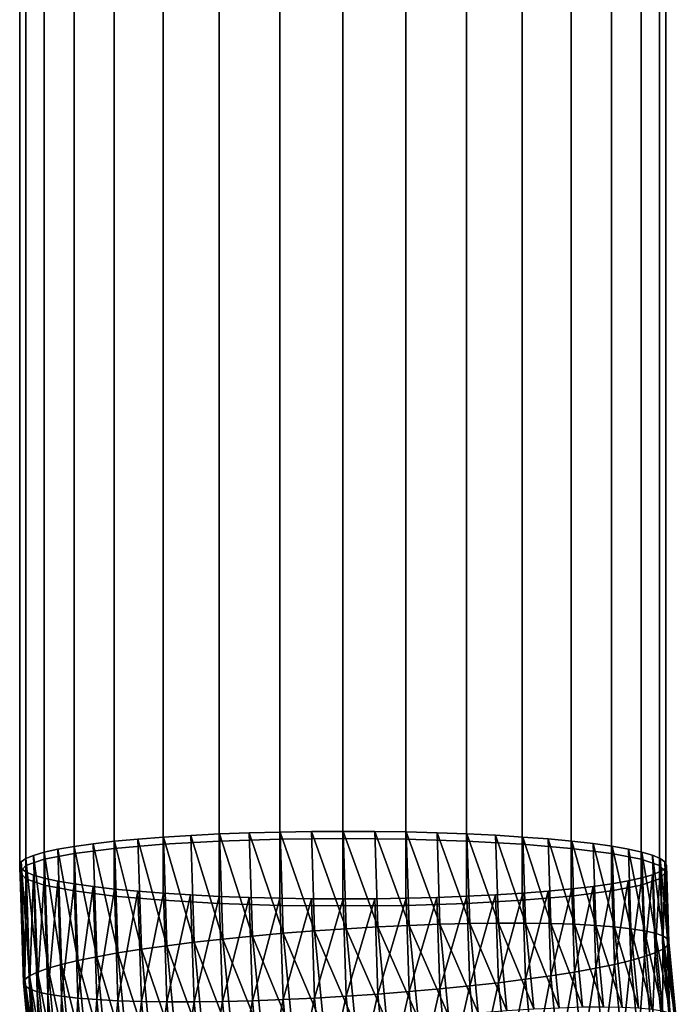
# Model space of a CAD drawing. Units: metres. Extents: x -5 to 5.5, y -1.9 to 3.
# Drawn here: x -3.2 to -2.9, y -0.5 to 0 of the extents above; entities that cross this region are included whole.
import ezdxf

# ---------------------------------------------------------------- set-up
doc = ezdxf.new("R2010")
doc.units = ezdxf.units.M

msp = doc.modelspace()

# ---------------------------------------------------------------- linework, layer by layer
at = {"layer": 'Curve.4'}
msp.add_polyline3d([(-2.897726, -0.449277, -0.35438), (-2.89999, -0.45087, -0.369531), (-2.903738, -0.452433, -0.38439), (-2.908935, -0.45395, -0.398812), (-2.915528, -0.455407, -0.412658), (-2.923457, -0.45679, -0.425796), (-2.932643, -0.458086, -0.438098), (-2.943, -0.459282, -0.449447), (-2.954426, -0.460366, -0.459732), (-2.966812, -0.461329, -0.468856), (-2.980038, -0.46216, -0.476729), (-2.993978, -0.462853, -0.483276), (-3.008497, -0.463399, -0.488435), (-3.023454, -0.463795, -0.492155), (-3.038707, -0.464035, -0.494401), (-3.054108, -0.464119, -0.49515), (-3.069509, -0.464044, -0.494397), (-3.084761, -0.463812, -0.492147), (-3.099718, -0.463425, -0.488423), (-3.114236, -0.462887, -0.483261), (-3.128175, -0.462203, -0.47671), (-3.141399, -0.461379, -0.468834), (-3.153784, -0.460423, -0.459707), (-3.165208, -0.459345, -0.449419), (-3.175562, -0.458155, -0.438067), (-3.184746, -0.456865, -0.425763), (-3.192672, -0.455486, -0.412623), (-3.199263, -0.454033, -0.398775), (-3.204457, -0.452518, -0.384352), (-3.208202, -0.450957, -0.369492), (-3.210463, -0.449366, -0.35434), (-3.211218, -0.447758, -0.33904), (-3.21046, -0.446149, -0.323741), (-3.208196, -0.444556, -0.308589), (-3.204448, -0.442993, -0.293731), (-3.199252, -0.441476, -0.279309), (-3.192658, -0.440019, -0.265462), (-3.184729, -0.438636, -0.252325), (-3.175543, -0.43734, -0.240022), (-3.165186, -0.436144, -0.228674), (-3.15376, -0.43506, -0.218388), (-3.141374, -0.434097, -0.209265), (-3.128148, -0.433266, -0.201392), (-3.114208, -0.432573, -0.194844), (-3.099689, -0.432027, -0.189685), (-3.084732, -0.431631, -0.185965), (-3.069479, -0.431391, -0.18372), (-3.054078, -0.431307, -0.18297), (-3.038677, -0.431382, -0.183724), (-3.023425, -0.431614, -0.185973), (-3.008468, -0.432001, -0.189697), (-2.99395, -0.432539, -0.194859), (-2.980012, -0.433223, -0.20141), (-2.966787, -0.434047, -0.209287), (-2.954402, -0.435003, -0.218413), (-2.942978, -0.436081, -0.228702), (-2.932624, -0.437271, -0.240053), (-2.92344, -0.438561, -0.252358), (-2.915514, -0.43994, -0.265497), (-2.908923, -0.441393, -0.279345), (-2.903729, -0.442908, -0.293769), (-2.899984, -0.444469, -0.308628), (-2.897723, -0.44606, -0.32378), (-2.896968, -0.447667, -0.339065)], close=True, dxfattribs=at)
for points in [[(-3.152053, -0.488573, -0.212764), (-3.15376, -0.43506, -0.218388), (-3.165186, -0.436144, -0.228674)], [(-3.139692, -0.486838, -0.203722), (-3.141374, -0.434097, -0.209265), (-3.15376, -0.43506, -0.218388)], [(-3.139692, -0.486838, -0.203722), (-3.15376, -0.43506, -0.218388), (-3.152053, -0.488573, -0.212764)], [(-3.126492, -0.48518, -0.195935), (-3.128148, -0.433266, -0.201392), (-3.141374, -0.434097, -0.209265)], [(-3.126492, -0.48518, -0.195935), (-3.141374, -0.434097, -0.209265), (-3.139692, -0.486838, -0.203722)], [(-3.11258, -0.483618, -0.189479), (-3.114208, -0.432573, -0.194844), (-3.128148, -0.433266, -0.201392)], [(-3.11258, -0.483618, -0.189479), (-3.128148, -0.433266, -0.201392), (-3.126492, -0.48518, -0.195935)], [(-3.09809, -0.482165, -0.184416), (-3.099689, -0.432027, -0.189685), (-3.114208, -0.432573, -0.194844)], [(-3.09809, -0.482165, -0.184416), (-3.114208, -0.432573, -0.194844), (-3.11258, -0.483618, -0.189479)], [(-3.083162, -0.480835, -0.180794), (-3.084731, -0.431631, -0.185965), (-3.099689, -0.432027, -0.189685)], [(-3.083162, -0.480835, -0.180794), (-3.099689, -0.432027, -0.189685), (-3.09809, -0.482165, -0.184416)], [(-3.06794, -0.479643, -0.178648), (-3.069479, -0.431391, -0.18372), (-3.084731, -0.431631, -0.185965)], [(-3.06794, -0.479643, -0.178648), (-3.084731, -0.431631, -0.185965), (-3.083162, -0.480835, -0.180794)], [(-3.052569, -0.478598, -0.178), (-3.054078, -0.431307, -0.18297), (-3.069479, -0.431391, -0.18372)], [(-3.052569, -0.478598, -0.178), (-3.069479, -0.431391, -0.18372), (-3.06794, -0.479643, -0.178648)], [(-3.037199, -0.477711, -0.178854), (-3.054078, -0.431307, -0.18297), (-3.052569, -0.478598, -0.178)], [(-3.037199, -0.477711, -0.178854), (-3.038677, -0.431382, -0.183724), (-3.054078, -0.431307, -0.18297)], [(-3.021977, -0.47699, -0.181204), (-3.038677, -0.431382, -0.183724), (-3.037199, -0.477711, -0.178854)], [(-3.021977, -0.47699, -0.181204), (-3.023424, -0.431614, -0.185973), (-3.038677, -0.431382, -0.183724)], [(-3.00705, -0.476443, -0.185026), (-3.023424, -0.431614, -0.185973), (-3.021977, -0.47699, -0.181204)], [(-3.00705, -0.476443, -0.185026), (-3.008467, -0.432001, -0.189697), (-3.023424, -0.431614, -0.185973)], [(-2.992561, -0.476075, -0.190283), (-3.008467, -0.432001, -0.189697), (-3.00705, -0.476443, -0.185026)], [(-2.992561, -0.476075, -0.190283), (-2.99395, -0.432539, -0.194859), (-3.008467, -0.432001, -0.189697)], [(-2.978651, -0.47589, -0.196926), (-2.99395, -0.432539, -0.194859), (-2.992561, -0.476075, -0.190283)], [(-2.978651, -0.47589, -0.196926), (-2.980011, -0.433224, -0.20141), (-2.99395, -0.432539, -0.194859)], [(-2.965452, -0.475888, -0.204889), (-2.980011, -0.433224, -0.20141), (-2.978651, -0.47589, -0.196926)], [(-2.965452, -0.475888, -0.204889), (-2.966786, -0.434048, -0.209287), (-2.980011, -0.433224, -0.20141)], [(-2.953093, -0.47607, -0.214097), (-2.966786, -0.434048, -0.209287), (-2.965452, -0.475888, -0.204889)], [(-2.953093, -0.47607, -0.214097), (-2.954402, -0.435003, -0.218413), (-2.966786, -0.434048, -0.209287)], [(-2.941691, -0.476435, -0.22446), (-2.954402, -0.435003, -0.218413), (-2.953093, -0.47607, -0.214097)], [(-2.941691, -0.476435, -0.22446), (-2.942978, -0.436081, -0.228702), (-2.954402, -0.435003, -0.218413)], [(-3.190873, -0.495961, -0.259583), (-3.192657, -0.440019, -0.265462), (-3.199251, -0.441476, -0.279309)], [(-3.182961, -0.494083, -0.246497), (-3.184729, -0.438636, -0.252325), (-3.192657, -0.440019, -0.265462)], [(-3.182961, -0.494083, -0.246497), (-3.192657, -0.440019, -0.265462), (-3.190873, -0.495961, -0.259583)], [(-3.173792, -0.492214, -0.234255), (-3.175542, -0.43734, -0.240022), (-3.184729, -0.438636, -0.252325)], [(-3.173792, -0.492214, -0.234255), (-3.184729, -0.438636, -0.252325), (-3.182961, -0.494083, -0.246497)], [(-3.163457, -0.490371, -0.222974), (-3.165186, -0.436144, -0.228674), (-3.175542, -0.43734, -0.240022)], [(-3.163457, -0.490371, -0.222974), (-3.175542, -0.43734, -0.240022), (-3.173792, -0.492214, -0.234255)], [(-3.152053, -0.488573, -0.212764), (-3.165186, -0.436144, -0.228674), (-3.163457, -0.490371, -0.222974)], [(-2.931358, -0.476978, -0.23588), (-2.942978, -0.436081, -0.228702), (-2.941691, -0.476435, -0.22446)], [(-2.931358, -0.476978, -0.23588), (-2.932624, -0.437271, -0.240053), (-2.942978, -0.436081, -0.228702)], [(-2.922192, -0.477696, -0.248244), (-2.932624, -0.437271, -0.240053), (-2.931358, -0.476978, -0.23588)], [(-2.922192, -0.477696, -0.248244), (-2.92344, -0.438561, -0.252358), (-2.932624, -0.437271, -0.240053)], [(-2.914282, -0.478579, -0.261436), (-2.92344, -0.438561, -0.252358), (-2.922192, -0.477696, -0.248244)], [(-2.914282, -0.478579, -0.261436), (-2.915514, -0.43994, -0.265497), (-2.92344, -0.438561, -0.252358)], [(-2.907703, -0.479622, -0.275328), (-2.915514, -0.43994, -0.265497), (-2.914282, -0.478579, -0.261436)], [(-2.907703, -0.479622, -0.275328), (-2.908923, -0.441394, -0.279345), (-2.915514, -0.43994, -0.265497)], [(-3.20638, -0.501469, -0.302607), (-3.208195, -0.444557, -0.308589), (-3.210459, -0.44615, -0.323741)], [(-3.20264, -0.499672, -0.287774), (-3.204447, -0.442994, -0.293731), (-3.208195, -0.444557, -0.308589)], [(-3.20264, -0.499672, -0.287774), (-3.208195, -0.444557, -0.308589), (-3.20638, -0.501469, -0.302607)], [(-3.197454, -0.49783, -0.273386), (-3.199251, -0.441476, -0.279309), (-3.204447, -0.442994, -0.293731)], [(-3.197454, -0.49783, -0.273386), (-3.204447, -0.442994, -0.293731), (-3.20264, -0.499672, -0.287774)], [(-3.190873, -0.495961, -0.259583), (-3.199251, -0.441476, -0.279309), (-3.197454, -0.49783, -0.273386)], [(-2.90252, -0.480812, -0.289785), (-2.908923, -0.441394, -0.279345), (-2.907703, -0.479622, -0.275328)], [(-2.90252, -0.480812, -0.289785), (-2.903729, -0.442908, -0.293769), (-2.908923, -0.441394, -0.279345)], [(-2.898783, -0.482138, -0.304669), (-2.903729, -0.442908, -0.293769), (-2.90252, -0.480812, -0.289785)], [(-2.898783, -0.482138, -0.304669), (-2.899984, -0.444469, -0.308628), (-2.903729, -0.442908, -0.293769)], [(-2.896526, -0.483589, -0.319836), (-2.899984, -0.444469, -0.308628), (-2.898783, -0.482138, -0.304669)], [(-2.896526, -0.483589, -0.319836), (-2.897723, -0.446061, -0.32378), (-2.899984, -0.444469, -0.308628)], [(-3.20864, -0.503203, -0.317744), (-3.210459, -0.44615, -0.323741), (-3.211217, -0.447758, -0.33904)], [(-3.20864, -0.503203, -0.317744), (-3.211217, -0.447758, -0.33904), (-3.209396, -0.504859, -0.333039)], [(-3.209396, -0.504859, -0.333039), (-3.211217, -0.447758, -0.33904), (-3.210462, -0.449366, -0.35434)], [(-3.209396, -0.504859, -0.333039), (-3.210462, -0.449366, -0.35434), (-3.208642, -0.50642, -0.348343)], [(-3.208642, -0.50642, -0.348343), (-3.210462, -0.449366, -0.35434), (-3.208201, -0.450958, -0.369492)], [(-3.20638, -0.501469, -0.302607), (-3.210459, -0.44615, -0.323741), (-3.20864, -0.503203, -0.317744)], [(-2.898789, -0.48854, -0.365572), (-2.89999, -0.45087, -0.369531), (-2.897726, -0.449277, -0.35438)], [(-2.898789, -0.48854, -0.365572), (-2.897726, -0.449277, -0.35438), (-2.896529, -0.486806, -0.350435)], [(-2.896529, -0.486806, -0.350435), (-2.897726, -0.449277, -0.35438), (-2.896968, -0.447667, -0.339065)], [(-2.895772, -0.485148, -0.335126), (-2.897723, -0.446061, -0.32378), (-2.896526, -0.483589, -0.319836)], [(-2.895772, -0.485148, -0.335126), (-2.896968, -0.447667, -0.339065), (-2.897723, -0.446061, -0.32378)], [(-2.896529, -0.486806, -0.350435), (-2.896968, -0.447667, -0.339065), (-2.895772, -0.485148, -0.335126)], [(-3.208642, -0.50642, -0.348343), (-3.208201, -0.450958, -0.369492), (-3.206386, -0.50787, -0.363511)], [(-3.206386, -0.50787, -0.363511), (-3.208201, -0.450958, -0.369492), (-3.204456, -0.452518, -0.384352)], [(-3.206386, -0.50787, -0.363511), (-3.204456, -0.452518, -0.384352), (-3.202648, -0.509197, -0.378395)], [(-3.202648, -0.509197, -0.378395), (-3.204456, -0.452518, -0.384352), (-3.199263, -0.454033, -0.398775)], [(-3.202648, -0.509197, -0.378395), (-3.199263, -0.454033, -0.398775), (-3.197465, -0.510387, -0.392852)], [(-3.197465, -0.510387, -0.392852), (-3.199263, -0.454033, -0.398775), (-3.192672, -0.455486, -0.412623)], [(-2.914296, -0.494048, -0.408597), (-2.915528, -0.455407, -0.412658), (-2.908934, -0.45395, -0.398812)], [(-2.914296, -0.494048, -0.408597), (-2.908934, -0.45395, -0.398812), (-2.907715, -0.492179, -0.394794)], [(-2.907715, -0.492179, -0.394794), (-2.908934, -0.45395, -0.398812), (-2.903738, -0.452433, -0.38439)], [(-2.907715, -0.492179, -0.394794), (-2.903738, -0.452433, -0.38439), (-2.902529, -0.490337, -0.380406)], [(-2.902529, -0.490337, -0.380406), (-2.903738, -0.452433, -0.38439), (-2.89999, -0.45087, -0.369531)], [(-2.902529, -0.490337, -0.380406), (-2.89999, -0.45087, -0.369531), (-2.898789, -0.48854, -0.365572)], [(-3.197465, -0.510387, -0.392852), (-3.192672, -0.455486, -0.412623), (-3.190887, -0.511429, -0.406743)], [(-3.190887, -0.511429, -0.406743), (-3.192672, -0.455486, -0.412623), (-3.184745, -0.456865, -0.425763)], [(-3.190887, -0.511429, -0.406743), (-3.184745, -0.456865, -0.425763), (-3.182977, -0.512313, -0.419935)], [(-3.182977, -0.512313, -0.419935), (-3.184745, -0.456865, -0.425763), (-3.175561, -0.458155, -0.438067)], [(-3.182977, -0.512313, -0.419935), (-3.175561, -0.458155, -0.438067), (-3.173811, -0.51303, -0.4323)], [(-3.173811, -0.51303, -0.4323), (-3.175561, -0.458155, -0.438067), (-3.165207, -0.459345, -0.449419)], [(-2.941712, -0.499637, -0.445205), (-2.943, -0.459282, -0.449447), (-2.932643, -0.458086, -0.438098)], [(-2.941712, -0.499637, -0.445205), (-2.932643, -0.458086, -0.438098), (-2.931377, -0.497795, -0.433925)], [(-2.931377, -0.497795, -0.433925), (-2.932643, -0.458086, -0.438098), (-2.923457, -0.456791, -0.425796)], [(-2.931377, -0.497795, -0.433925), (-2.923457, -0.456791, -0.425796), (-2.922209, -0.495926, -0.421683)], [(-2.922209, -0.495926, -0.421683), (-2.923457, -0.456791, -0.425796), (-2.915528, -0.455407, -0.412658)], [(-2.922209, -0.495926, -0.421683), (-2.915528, -0.455407, -0.412658), (-2.914296, -0.494048, -0.408597)], [(-3.173811, -0.51303, -0.4323), (-3.165207, -0.459345, -0.449419), (-3.163478, -0.513574, -0.443719)], [(-3.163478, -0.513574, -0.443719), (-3.165207, -0.459345, -0.449419), (-3.153783, -0.460424, -0.459707)], [(-3.163478, -0.513574, -0.443719), (-3.153783, -0.460424, -0.459707), (-3.152076, -0.513939, -0.454082)], [(-3.152076, -0.513939, -0.454082), (-3.153783, -0.460424, -0.459707), (-3.141399, -0.461379, -0.468834)], [(-3.152076, -0.513939, -0.454082), (-3.141399, -0.461379, -0.468834), (-3.139717, -0.514121, -0.46329)], [(-3.139717, -0.514121, -0.46329), (-3.141399, -0.461379, -0.468834), (-3.128174, -0.462203, -0.47671)], [(-3.139717, -0.514121, -0.46329), (-3.128174, -0.462203, -0.47671), (-3.126518, -0.514119, -0.471254)], [(-3.126518, -0.514119, -0.471254), (-3.128174, -0.462203, -0.47671), (-3.114236, -0.462887, -0.483261)], [(-3.126518, -0.514119, -0.471254), (-3.114236, -0.462887, -0.483261), (-3.112607, -0.513933, -0.477896)], [(-3.112607, -0.513933, -0.477896), (-3.114236, -0.462887, -0.483261), (-3.099718, -0.463425, -0.488423)], [(-3.112607, -0.513933, -0.477896), (-3.099718, -0.463425, -0.488423), (-3.098119, -0.513565, -0.483154)], [(-3.098119, -0.513565, -0.483154), (-3.099718, -0.463425, -0.488423), (-3.084761, -0.463812, -0.492147)], [(-3.098119, -0.513565, -0.483154), (-3.084761, -0.463812, -0.492147), (-3.083192, -0.513018, -0.486976)], [(-3.083192, -0.513018, -0.486976), (-3.084761, -0.463812, -0.492147), (-3.069509, -0.464044, -0.494397)], [(-3.037229, -0.510366, -0.489531), (-3.038707, -0.464036, -0.494401), (-3.023454, -0.463795, -0.492155)], [(-3.037229, -0.510366, -0.489531), (-3.023454, -0.463795, -0.492155), (-3.022007, -0.509173, -0.487386)], [(-3.022007, -0.509173, -0.487386), (-3.023454, -0.463795, -0.492155), (-3.008496, -0.4634, -0.488435)], [(-3.022007, -0.509173, -0.487386), (-3.008496, -0.4634, -0.488435), (-3.007079, -0.507844, -0.483764)], [(-3.007079, -0.507844, -0.483764), (-3.008496, -0.4634, -0.488435), (-2.993978, -0.462853, -0.483276)], [(-3.007079, -0.507844, -0.483764), (-2.993978, -0.462853, -0.483276), (-2.992589, -0.506391, -0.4787)], [(-2.992589, -0.506391, -0.4787), (-2.993978, -0.462853, -0.483276), (-2.980038, -0.462161, -0.476729)], [(-2.992589, -0.506391, -0.4787), (-2.980038, -0.462161, -0.476729), (-2.978677, -0.504828, -0.472244)], [(-2.978677, -0.504828, -0.472244), (-2.980038, -0.462161, -0.476729), (-2.966811, -0.461329, -0.468856)], [(-2.978677, -0.504828, -0.472244), (-2.966811, -0.461329, -0.468856), (-2.965477, -0.503171, -0.464458)], [(-2.965477, -0.503171, -0.464458), (-2.966811, -0.461329, -0.468856), (-2.954425, -0.460367, -0.459732)], [(-2.965477, -0.503171, -0.464458), (-2.954425, -0.460367, -0.459732), (-2.953116, -0.501435, -0.455416)], [(-2.953116, -0.501435, -0.455416), (-2.954425, -0.460367, -0.459732), (-2.943, -0.459282, -0.449447)], [(-2.953116, -0.501435, -0.455416), (-2.943, -0.459282, -0.449447), (-2.941712, -0.499637, -0.445205)], [(-3.083192, -0.513018, -0.486976), (-3.069509, -0.464044, -0.494397), (-3.06797, -0.512298, -0.489325)], [(-3.06797, -0.512298, -0.489325), (-3.069509, -0.464044, -0.494397), (-3.054108, -0.464119, -0.49515)], [(-3.06797, -0.512298, -0.489325), (-3.054108, -0.464119, -0.49515), (-3.052599, -0.511411, -0.49018)], [(-3.052599, -0.511411, -0.49018), (-3.054108, -0.464119, -0.49515), (-3.038707, -0.464036, -0.494401)], [(-3.052599, -0.511411, -0.49018), (-3.038707, -0.464036, -0.494401), (-3.037229, -0.510366, -0.489531)], [(-3.0328, -0.523856, -0.174004), (-3.037199, -0.477711, -0.178854), (-3.052569, -0.478598, -0.178)], [(-3.017668, -0.522187, -0.176454), (-3.021977, -0.47699, -0.181204), (-3.037199, -0.477711, -0.178854)], [(-3.017668, -0.522187, -0.176454), (-3.037199, -0.477711, -0.178854), (-3.0328, -0.523856, -0.174004)], [(-3.00283, -0.52071, -0.180373), (-3.00705, -0.476443, -0.185026), (-3.021977, -0.47699, -0.181204)], [(-3.00283, -0.52071, -0.180373), (-3.021977, -0.47699, -0.181204), (-3.017668, -0.522187, -0.176454)], [(-2.988427, -0.519439, -0.185726), (-2.992561, -0.476075, -0.190283), (-3.00705, -0.476443, -0.185026)], [(-2.988427, -0.519439, -0.185726), (-3.00705, -0.476443, -0.185026), (-3.00283, -0.52071, -0.180373)], [(-2.974599, -0.518387, -0.192459), (-2.978651, -0.47589, -0.196926), (-2.992561, -0.476075, -0.190283)], [(-2.974599, -0.518387, -0.192459), (-2.992561, -0.476075, -0.190283), (-2.988427, -0.519439, -0.185726)], [(-2.961479, -0.517563, -0.200509), (-2.965452, -0.475888, -0.204889), (-2.978651, -0.47589, -0.196926)], [(-2.961479, -0.517563, -0.200509), (-2.978651, -0.47589, -0.196926), (-2.974599, -0.518387, -0.192459)], [(-2.949193, -0.516975, -0.209798), (-2.965452, -0.475888, -0.204889), (-2.961479, -0.517563, -0.200509)], [(-2.949193, -0.516975, -0.209798), (-2.953093, -0.47607, -0.214097), (-2.965452, -0.475888, -0.204889)], [(-2.93786, -0.516629, -0.220236), (-2.953093, -0.47607, -0.214097), (-2.949193, -0.516975, -0.209798)], [(-2.93786, -0.516629, -0.220236), (-2.941691, -0.476435, -0.22446), (-2.953093, -0.47607, -0.214097)], [(-2.927587, -0.516529, -0.231723), (-2.941691, -0.476435, -0.22446), (-2.93786, -0.516629, -0.220236)], [(-2.927587, -0.516529, -0.231723), (-2.931358, -0.476978, -0.23588), (-2.941691, -0.476435, -0.22446)], [(-2.918476, -0.516675, -0.244148), (-2.931358, -0.476978, -0.23588), (-2.927587, -0.516529, -0.231723)], [(-2.918476, -0.516675, -0.244148), (-2.922192, -0.477696, -0.248244), (-2.931358, -0.476978, -0.23588)], [(-2.910613, -0.517066, -0.257391), (-2.922192, -0.477696, -0.248244), (-2.918476, -0.516675, -0.244148)], [(-2.910613, -0.517066, -0.257391), (-2.914282, -0.478579, -0.261436), (-2.922192, -0.477696, -0.248244)], [(-3.093329, -0.532104, -0.179167), (-3.09809, -0.482165, -0.184416), (-3.11258, -0.483618, -0.189479)], [(-3.07849, -0.529845, -0.175643), (-3.083162, -0.480835, -0.180794), (-3.09809, -0.482165, -0.184416)], [(-3.07849, -0.529845, -0.175643), (-3.09809, -0.482165, -0.184416), (-3.093329, -0.532104, -0.179167)], [(-3.063358, -0.527703, -0.173597), (-3.06794, -0.479643, -0.178648), (-3.083162, -0.480835, -0.180794)], [(-3.063358, -0.527703, -0.173597), (-3.083162, -0.480835, -0.180794), (-3.07849, -0.529845, -0.175643)], [(-3.048079, -0.5257, -0.173049), (-3.052569, -0.478598, -0.178), (-3.06794, -0.479643, -0.178648)], [(-3.048079, -0.5257, -0.173049), (-3.06794, -0.479643, -0.178648), (-3.063358, -0.527703, -0.173597)], [(-3.0328, -0.523856, -0.174004), (-3.052569, -0.478598, -0.178), (-3.048079, -0.5257, -0.173049)], [(-2.904073, -0.517698, -0.271325), (-2.914282, -0.478579, -0.261436), (-2.910613, -0.517066, -0.257391)], [(-2.904073, -0.517698, -0.271325), (-2.907703, -0.479622, -0.275328), (-2.914282, -0.478579, -0.261436)], [(-2.898921, -0.518565, -0.285817), (-2.907703, -0.479622, -0.275328), (-2.904073, -0.517698, -0.271325)], [(-2.898921, -0.518565, -0.285817), (-2.90252, -0.480812, -0.289785), (-2.907703, -0.479622, -0.275328)], [(-2.895206, -0.519659, -0.300725), (-2.90252, -0.480812, -0.289785), (-2.898921, -0.518565, -0.285817)], [(-2.895206, -0.519659, -0.300725), (-2.898783, -0.482138, -0.304669), (-2.90252, -0.480812, -0.289785)], [(-2.892963, -0.520969, -0.315907), (-2.898783, -0.482138, -0.304669), (-2.895206, -0.519659, -0.300725)], [(-2.892963, -0.520969, -0.315907), (-2.896526, -0.483589, -0.319836), (-2.898783, -0.482138, -0.304669)], [(-3.134684, -0.539369, -0.1982), (-3.139692, -0.486838, -0.203722), (-3.152053, -0.488573, -0.212764)], [(-3.121562, -0.536889, -0.1905), (-3.126492, -0.48518, -0.195935), (-3.139692, -0.486838, -0.203722)], [(-3.121562, -0.536889, -0.1905), (-3.139692, -0.486838, -0.203722), (-3.134684, -0.539369, -0.1982)], [(-3.107733, -0.53446, -0.184135), (-3.11258, -0.483618, -0.189479), (-3.126492, -0.48518, -0.195935)], [(-3.107733, -0.53446, -0.184135), (-3.126492, -0.48518, -0.195935), (-3.121562, -0.536889, -0.1905)], [(-3.093329, -0.532104, -0.179167), (-3.11258, -0.483618, -0.189479), (-3.107733, -0.53446, -0.184135)], [(-2.895212, -0.526061, -0.361628), (-2.898789, -0.48854, -0.365572), (-2.896529, -0.486806, -0.350435)], [(-2.892966, -0.524186, -0.346506), (-2.896529, -0.486806, -0.350435), (-2.895772, -0.485148, -0.335126)], [(-2.895212, -0.526061, -0.361628), (-2.896529, -0.486806, -0.350435), (-2.892966, -0.524186, -0.346506)], [(-2.892213, -0.522481, -0.331202), (-2.896526, -0.483589, -0.319836), (-2.892963, -0.520969, -0.315907)], [(-2.892213, -0.522481, -0.331202), (-2.895772, -0.485148, -0.335126), (-2.896526, -0.483589, -0.319836)], [(-2.892966, -0.524186, -0.346506), (-2.895772, -0.485148, -0.335126), (-2.892213, -0.522481, -0.331202)], [(-3.168582, -0.54687, -0.22851), (-3.173792, -0.492214, -0.234255), (-3.182961, -0.494083, -0.246497)], [(-3.158307, -0.544383, -0.217297), (-3.163457, -0.490371, -0.222974), (-3.173792, -0.492214, -0.234255)], [(-3.158307, -0.544383, -0.217297), (-3.173792, -0.492214, -0.234255), (-3.168582, -0.54687, -0.22851)], [(-3.146972, -0.541875, -0.207162), (-3.152053, -0.488573, -0.212764), (-3.163457, -0.490371, -0.222974)], [(-3.146972, -0.541875, -0.207162), (-3.163457, -0.490371, -0.222974), (-3.158307, -0.544383, -0.217297)], [(-3.134684, -0.539369, -0.1982), (-3.152053, -0.488573, -0.212764), (-3.146972, -0.541875, -0.207162)], [(-2.910627, -0.532535, -0.404552), (-2.914296, -0.494048, -0.408597), (-2.907715, -0.492179, -0.394794)], [(-2.910627, -0.532535, -0.404552), (-2.907715, -0.492179, -0.394794), (-2.904085, -0.530256, -0.390792)], [(-2.904085, -0.530256, -0.390792), (-2.907715, -0.492179, -0.394794), (-2.902529, -0.490337, -0.380406)], [(-2.904085, -0.530256, -0.390792), (-2.902529, -0.490337, -0.380406), (-2.89893, -0.528091, -0.376438)], [(-2.89893, -0.528091, -0.376438), (-2.902529, -0.490337, -0.380406), (-2.898789, -0.48854, -0.365572)], [(-2.89893, -0.528091, -0.376438), (-2.898789, -0.48854, -0.365572), (-2.895212, -0.526061, -0.361628)], [(-3.185561, -0.551682, -0.253726), (-3.190873, -0.495961, -0.259583), (-3.197454, -0.49783, -0.273386)], [(-3.177696, -0.54931, -0.240692), (-3.182961, -0.494083, -0.246497), (-3.190873, -0.495961, -0.259583)], [(-3.177696, -0.54931, -0.240692), (-3.190873, -0.495961, -0.259583), (-3.185561, -0.551682, -0.253726)], [(-3.168582, -0.54687, -0.22851), (-3.182961, -0.494083, -0.246497), (-3.177696, -0.54931, -0.240692)], [(-2.927606, -0.537347, -0.429768), (-2.931377, -0.497795, -0.433925), (-2.922209, -0.495926, -0.421683)], [(-2.927606, -0.537347, -0.429768), (-2.922209, -0.495926, -0.421683), (-2.918492, -0.534906, -0.417586)], [(-2.918492, -0.534906, -0.417586), (-2.922209, -0.495926, -0.421683), (-2.914296, -0.494048, -0.408597)], [(-2.918492, -0.534906, -0.417586), (-2.914296, -0.494048, -0.408597), (-2.910627, -0.532535, -0.404552)], [(-3.200976, -0.558155, -0.296649), (-3.20638, -0.501469, -0.302607), (-3.20864, -0.503203, -0.317744)], [(-3.197258, -0.556126, -0.28184), (-3.20264, -0.499672, -0.287774), (-3.20638, -0.501469, -0.302607)], [(-3.197258, -0.556126, -0.28184), (-3.20638, -0.501469, -0.302607), (-3.200976, -0.558155, -0.296649)], [(-3.192103, -0.553961, -0.267486), (-3.197454, -0.49783, -0.273386), (-3.20264, -0.499672, -0.287774)], [(-3.192103, -0.553961, -0.267486), (-3.20264, -0.499672, -0.287774), (-3.197258, -0.556126, -0.28184)], [(-3.185561, -0.551682, -0.253726), (-3.197454, -0.49783, -0.273386), (-3.192103, -0.553961, -0.267486)], [(-2.961504, -0.544847, -0.460077), (-2.965477, -0.503171, -0.464458), (-2.953116, -0.501435, -0.455416)], [(-2.961504, -0.544847, -0.460077), (-2.953116, -0.501435, -0.455416), (-2.949216, -0.542341, -0.451116)], [(-2.949216, -0.542341, -0.451116), (-2.953116, -0.501435, -0.455416), (-2.941712, -0.499637, -0.445205)], [(-2.949216, -0.542341, -0.451116), (-2.941712, -0.499637, -0.445205), (-2.937881, -0.539833, -0.440981)], [(-2.937881, -0.539833, -0.440981), (-2.941712, -0.499637, -0.445205), (-2.931377, -0.497795, -0.433925)], [(-2.937881, -0.539833, -0.440981), (-2.931377, -0.497795, -0.433925), (-2.927606, -0.537347, -0.429768)], [(-3.203222, -0.560031, -0.311772), (-3.20864, -0.503203, -0.317744), (-3.209396, -0.504859, -0.333039)], [(-3.203222, -0.560031, -0.311772), (-3.209396, -0.504859, -0.333039), (-3.203974, -0.561733, -0.327061)], [(-3.203974, -0.561733, -0.327061), (-3.209396, -0.504859, -0.333039), (-3.208642, -0.50642, -0.348343)], [(-3.203974, -0.561733, -0.327061), (-3.208642, -0.50642, -0.348343), (-3.203225, -0.563247, -0.342371)], [(-3.203225, -0.563247, -0.342371), (-3.208642, -0.50642, -0.348343), (-3.206386, -0.50787, -0.363511)], [(-3.200976, -0.558155, -0.296649), (-3.20864, -0.503203, -0.317744), (-3.203222, -0.560031, -0.311772)], [(-3.002858, -0.552112, -0.479111), (-3.007079, -0.507844, -0.483764), (-2.992589, -0.506391, -0.4787)], [(-3.002858, -0.552112, -0.479111), (-2.992589, -0.506391, -0.4787), (-2.988455, -0.549757, -0.474142)], [(-2.988455, -0.549757, -0.474142), (-2.992589, -0.506391, -0.4787), (-2.978677, -0.504828, -0.472244)], [(-2.988455, -0.549757, -0.474142), (-2.978677, -0.504828, -0.472244), (-2.974626, -0.547327, -0.467778)], [(-2.974626, -0.547327, -0.467778), (-2.978677, -0.504828, -0.472244), (-2.965477, -0.503171, -0.464458)], [(-2.974626, -0.547327, -0.467778), (-2.965477, -0.503171, -0.464458), (-2.961504, -0.544847, -0.460077)], [(-3.203225, -0.563247, -0.342371), (-3.206386, -0.50787, -0.363511), (-3.200982, -0.564557, -0.357553)], [(-3.200982, -0.564557, -0.357553), (-3.206386, -0.50787, -0.363511), (-3.202648, -0.509197, -0.378395)], [(-3.200982, -0.564557, -0.357553), (-3.202648, -0.509197, -0.378395), (-3.197267, -0.565651, -0.372461)], [(-3.197267, -0.565651, -0.372461), (-3.202648, -0.509197, -0.378395), (-3.197465, -0.510387, -0.392852)], [(-3.197267, -0.565651, -0.372461), (-3.197465, -0.510387, -0.392852), (-3.192114, -0.566519, -0.386952)], [(-3.192114, -0.566519, -0.386952), (-3.197465, -0.510387, -0.392852), (-3.190887, -0.511429, -0.406743)], [(-3.192114, -0.566519, -0.386952), (-3.190887, -0.511429, -0.406743), (-3.185575, -0.567151, -0.400887)], [(-3.185575, -0.567151, -0.400887), (-3.190887, -0.511429, -0.406743), (-3.182977, -0.512313, -0.419935)], [(-3.063388, -0.56036, -0.484274), (-3.06797, -0.512298, -0.489325), (-3.052599, -0.511411, -0.49018)], [(-3.063388, -0.56036, -0.484274), (-3.052599, -0.511411, -0.49018), (-3.048109, -0.558516, -0.485229)], [(-3.048109, -0.558516, -0.485229), (-3.052599, -0.511411, -0.49018), (-3.037229, -0.510366, -0.489531)], [(-3.048109, -0.558516, -0.485229), (-3.037229, -0.510366, -0.489531), (-3.03283, -0.556513, -0.484681)], [(-3.03283, -0.556513, -0.484681), (-3.037229, -0.510366, -0.489531), (-3.022007, -0.509173, -0.487386)], [(-3.03283, -0.556513, -0.484681), (-3.022007, -0.509173, -0.487386), (-3.017698, -0.554372, -0.482635)], [(-3.017698, -0.554372, -0.482635), (-3.022007, -0.509173, -0.487386), (-3.007079, -0.507844, -0.483764)], [(-3.017698, -0.554372, -0.482635), (-3.007079, -0.507844, -0.483764), (-3.002858, -0.552112, -0.479111)], [(-3.185575, -0.567151, -0.400887), (-3.182977, -0.512313, -0.419935), (-3.177712, -0.567542, -0.41413)], [(-3.177712, -0.567542, -0.41413), (-3.182977, -0.512313, -0.419935), (-3.173811, -0.51303, -0.4323)], [(-3.177712, -0.567542, -0.41413), (-3.173811, -0.51303, -0.4323), (-3.168601, -0.567688, -0.426555)], [(-3.168601, -0.567688, -0.426555), (-3.173811, -0.51303, -0.4323), (-3.163478, -0.513574, -0.443719)], [(-3.168601, -0.567688, -0.426555), (-3.163478, -0.513574, -0.443719), (-3.158329, -0.567587, -0.438042)], [(-3.158329, -0.567587, -0.438042), (-3.163478, -0.513574, -0.443719), (-3.152076, -0.513939, -0.454082)], [(-3.158329, -0.567587, -0.438042), (-3.152076, -0.513939, -0.454082), (-3.146995, -0.567242, -0.44848)], [(-3.146995, -0.567242, -0.44848), (-3.152076, -0.513939, -0.454082), (-3.139717, -0.514121, -0.46329)], [(-3.146995, -0.567242, -0.44848), (-3.139717, -0.514121, -0.46329), (-3.134709, -0.566654, -0.457769)], [(-3.134709, -0.566654, -0.457769), (-3.139717, -0.514121, -0.46329), (-3.126518, -0.514119, -0.471254)], [(-3.134709, -0.566654, -0.457769), (-3.126518, -0.514119, -0.471254), (-3.121589, -0.56583, -0.465819)], [(-3.121589, -0.56583, -0.465819), (-3.126518, -0.514119, -0.471254), (-3.112607, -0.513933, -0.477896)], [(-3.121589, -0.56583, -0.465819), (-3.112607, -0.513933, -0.477896), (-3.10776, -0.564777, -0.472552)], [(-3.10776, -0.564777, -0.472552), (-3.112607, -0.513933, -0.477896), (-3.098119, -0.513565, -0.483154)], [(-3.10776, -0.564777, -0.472552), (-3.098119, -0.513565, -0.483154), (-3.093358, -0.563506, -0.477905)], [(-3.093358, -0.563506, -0.477905), (-3.098119, -0.513565, -0.483154), (-3.083192, -0.513018, -0.486976)], [(-3.093358, -0.563506, -0.477905), (-3.083192, -0.513018, -0.486976), (-3.078519, -0.562029, -0.481824)], [(-3.078519, -0.562029, -0.481824), (-3.083192, -0.513018, -0.486976), (-3.06797, -0.512298, -0.489325)], [(-3.078519, -0.562029, -0.481824), (-3.06797, -0.512298, -0.489325), (-3.063388, -0.56036, -0.484274)]]:
    msp.add_3dface(points, dxfattribs=at)
at = {"layer": 'Trumpet'}
msp.add_polyline3d([(-3.208199, -0.454361, -0.369252), (-3.199265, -0.457438, -0.398532), (-3.184758, -0.460274, -0.425517), (-3.165238, -0.46276, -0.449168), (-3.141452, -0.4648, -0.468578), (-3.114316, -0.466316, -0.483), (-3.084872, -0.467249, -0.491879), (-3.054253, -0.467564, -0.494876), (-3.023634, -0.467249, -0.491873), (-2.994192, -0.466315, -0.482988), (-2.967059, -0.464798, -0.468561), (-2.943277, -0.462758, -0.449147), (-2.92376, -0.460272, -0.425492), (-2.909259, -0.457435, -0.398505), (-2.900331, -0.454357, -0.369222), (-2.897318, -0.451157, -0.33877), (-2.900337, -0.447956, -0.308319), (-2.909271, -0.444879, -0.279038), (-2.923777, -0.442043, -0.252054), (-2.943298, -0.439557, -0.228402), (-2.967084, -0.437517, -0.208993), (-2.99422, -0.436001, -0.194571), (-3.023663, -0.435068, -0.185691), (-3.054283, -0.434753, -0.182695), (-3.084902, -0.435068, -0.185697), (-3.114344, -0.436002, -0.194583), (-3.141477, -0.437518, -0.209009), (-3.165259, -0.439559, -0.228423), (-3.184775, -0.442045, -0.252079), (-3.199276, -0.444882, -0.279066), (-3.208205, -0.447959, -0.308348), (-3.211218, -0.451158, -0.338785)], close=True, dxfattribs=at)
for points in [[(-3.114344, -0.436002, -0.194583), (-3.084902, -0.435068, -0.185697), (-3.084902, 0.096379, -0.241555), (-3.114344, 0.095445, -0.25044)], [(-3.084902, -0.435068, -0.185697), (-3.054283, -0.434753, -0.182695), (-3.054283, 0.096694, -0.238552), (-3.084902, 0.096379, -0.241555)], [(-3.054283, -0.434753, -0.182695), (-3.023663, -0.435068, -0.185691), (-3.023663, 0.096379, -0.241549), (-3.054283, 0.096694, -0.238552)], [(-3.023663, -0.435068, -0.185691), (-2.99422, -0.436001, -0.194571), (-2.99422, 0.095446, -0.250428), (-3.023663, 0.096379, -0.241549)], [(-3.184775, -0.442045, -0.252079), (-3.165259, -0.439559, -0.228423), (-3.165259, 0.091888, -0.284281), (-3.184775, 0.089402, -0.307936)], [(-3.165259, -0.439559, -0.228423), (-3.141477, -0.437518, -0.209009), (-3.141477, 0.093928, -0.264867), (-3.165259, 0.091888, -0.284281)], [(-3.141477, -0.437518, -0.209009), (-3.114344, -0.436002, -0.194583), (-3.114344, 0.095445, -0.25044), (-3.141477, 0.093928, -0.264867)], [(-2.99422, -0.436001, -0.194571), (-2.967084, -0.437517, -0.208993), (-2.967084, 0.09393, -0.26485), (-2.99422, 0.095446, -0.250428)], [(-2.967084, -0.437517, -0.208993), (-2.943298, -0.439557, -0.228402), (-2.943298, 0.09189, -0.28426), (-2.967084, 0.09393, -0.26485)], [(-2.943298, -0.439557, -0.228402), (-2.923777, -0.442043, -0.252054), (-2.923777, 0.089404, -0.307911), (-2.943298, 0.09189, -0.28426)], [(-3.208205, -0.447959, -0.308348), (-3.199276, -0.444882, -0.279066), (-3.199276, 0.086565, -0.334923), (-3.208205, 0.083487, -0.364206)], [(-3.199276, -0.444882, -0.279066), (-3.184775, -0.442045, -0.252079), (-3.184775, 0.089402, -0.307936), (-3.199276, 0.086565, -0.334923)], [(-2.923777, -0.442043, -0.252054), (-2.909271, -0.444879, -0.279038), (-2.909271, 0.086568, -0.334896), (-2.923777, 0.089404, -0.307911)], [(-2.909271, -0.444879, -0.279038), (-2.900337, -0.447956, -0.308319), (-2.900337, 0.083491, -0.364176), (-2.909271, 0.086568, -0.334896)], [(-3.211218, -0.451158, -0.338785), (-3.208205, -0.447959, -0.308348), (-3.208205, 0.083487, -0.364206), (-3.211218, 0.080288, -0.394643)], [(-2.900337, -0.447956, -0.308319), (-2.897318, -0.451157, -0.33877), (-2.897318, 0.08029, -0.394628), (-2.900337, 0.083491, -0.364176)], [(-3.208199, -0.454361, -0.369252), (-3.211218, -0.451158, -0.338785), (-3.211218, 0.080288, -0.394643), (-3.208199, 0.077086, -0.425109)], [(-3.199265, -0.457438, -0.398532), (-3.208199, -0.454361, -0.369252), (-3.208199, 0.077086, -0.425109), (-3.199265, 0.074009, -0.45439)], [(-2.900331, -0.454357, -0.369222), (-2.909259, -0.457435, -0.398505), (-2.909259, 0.074012, -0.454362), (-2.900331, 0.077089, -0.42508)], [(-2.897318, -0.451157, -0.33877), (-2.900331, -0.454357, -0.369222), (-2.900331, 0.077089, -0.42508), (-2.897318, 0.08029, -0.394628)], [(-3.184758, -0.460274, -0.425517), (-3.199265, -0.457438, -0.398532), (-3.199265, 0.074009, -0.45439), (-3.184758, 0.071173, -0.481374)], [(-2.909259, -0.457435, -0.398505), (-2.92376, -0.460272, -0.425492), (-2.92376, 0.071175, -0.481349), (-2.909259, 0.074012, -0.454362)], [(-3.165238, -0.46276, -0.449168), (-3.184758, -0.460274, -0.425517), (-3.184758, 0.071173, -0.481374), (-3.165238, 0.068687, -0.505026)], [(-3.141452, -0.4648, -0.468578), (-3.165238, -0.46276, -0.449168), (-3.165238, 0.068687, -0.505026), (-3.141452, 0.066647, -0.524435)], [(-2.943277, -0.462758, -0.449147), (-2.967059, -0.464798, -0.468561), (-2.967059, 0.066648, -0.524419), (-2.943277, 0.068689, -0.505005)], [(-2.92376, -0.460272, -0.425492), (-2.943277, -0.462758, -0.449147), (-2.943277, 0.068689, -0.505005), (-2.92376, 0.071175, -0.481349)], [(-3.114316, -0.466316, -0.483), (-3.141452, -0.4648, -0.468578), (-3.141452, 0.066647, -0.524435), (-3.114316, 0.065131, -0.538857)], [(-3.084872, -0.467249, -0.491879), (-3.114316, -0.466316, -0.483), (-3.114316, 0.065131, -0.538857), (-3.084872, 0.064198, -0.547737)], [(-3.054253, -0.467564, -0.494876), (-3.084872, -0.467249, -0.491879), (-3.084872, 0.064198, -0.547737), (-3.054253, 0.063883, -0.550733)], [(-3.023634, -0.467249, -0.491873), (-3.054253, -0.467564, -0.494876), (-3.054253, 0.063883, -0.550733), (-3.023634, 0.064198, -0.547731)], [(-2.994192, -0.466315, -0.482988), (-3.023634, -0.467249, -0.491873), (-3.023634, 0.064198, -0.547731), (-2.994192, 0.065132, -0.538845)], [(-2.967059, -0.464798, -0.468561), (-2.994192, -0.466315, -0.482988), (-2.994192, 0.065132, -0.538845), (-2.967059, 0.066648, -0.524419)]]:
    msp.add_3dface(points, dxfattribs=at)

doc.saveas('drawing.dxf')
